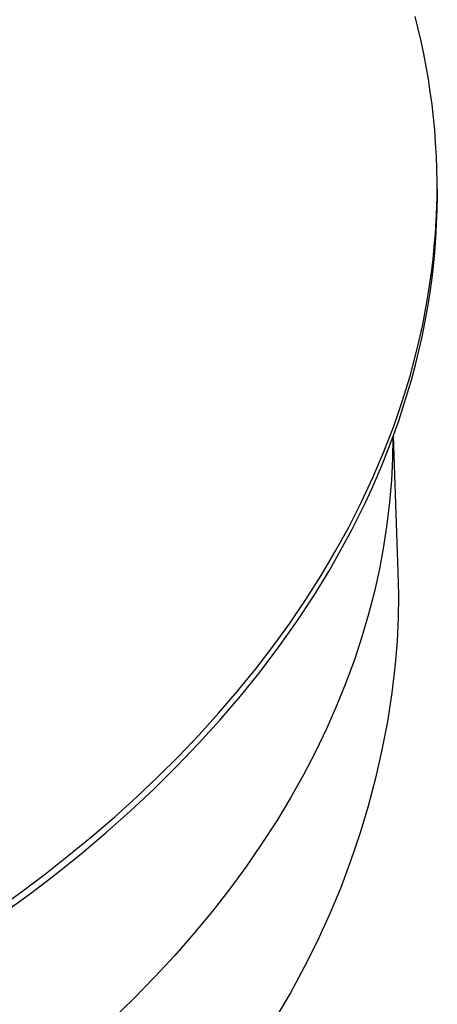
# Model space of a CAD drawing. Units: millimetres. Extents: x -969 to 869, y -925 to 967.
# Drawn here: x -786 to -771, y -878 to -842 of the extents above; entities that cross this region are included whole.
import ezdxf

# ---------------------------------------------------------------- set-up
doc = ezdxf.new("R2010")
doc.units = ezdxf.units.MM
doc.header["$MEASUREMENT"] = 0
doc.layers.add('Make2D$visible$lines', color=7, linetype='Continuous', true_color=0x000000)

msp = doc.modelspace()

# ---------------------------------------------------------------- linework, layer by layer
at = {"layer": 'Make2D$visible$lines', "color": 7, "true_color": 0xffffff}
for p, q in [((-771.628, -841.948), (-771.744, -841.489)), ((-771.521, -842.409), (-771.628, -841.948)), ((-771.422, -842.872), (-771.521, -842.409)), ((-771.332, -843.337), (-771.422, -842.872)), ((-771.251, -843.804), (-771.332, -843.337)), ((-771.18, -844.272), (-771.251, -843.804)), ((-771.117, -844.742), (-771.18, -844.272)), ((-771.063, -845.213), (-771.117, -844.742)), ((-771.018, -845.685), (-771.063, -845.213)), ((-770.983, -846.159), (-771.018, -845.685)), ((-770.957, -846.633), (-770.983, -846.159)), ((-770.94, -847.109), (-770.957, -846.633)), ((-770.932, -847.585), (-770.94, -847.109)), ((-770.933, -848.062), (-770.932, -847.585)), ((-770.921, -848.103), (-770.926, -847.585)), ((-770.944, -848.539), (-770.933, -848.062)), ((-770.928, -848.622), (-770.921, -848.103)), ((-770.964, -849.017), (-770.944, -848.539)), ((-770.946, -849.142), (-770.928, -848.622)), ((-770.993, -849.496), (-770.964, -849.017)), ((-770.975, -849.663), (-770.946, -849.142)), ((-771.032, -849.974), (-770.993, -849.496)), ((-771.015, -850.183), (-770.975, -849.663)), ((-771.08, -850.453), (-771.032, -849.974)), ((-771.066, -850.704), (-771.015, -850.183)), ((-771.137, -850.932), (-771.08, -850.453)), ((-771.204, -851.41), (-771.137, -850.932)), ((-771.127, -851.224), (-771.066, -850.704)), ((-771.2, -851.745), (-771.127, -851.224)), ((-771.284, -852.265), (-771.2, -851.745)), ((-771.28, -851.888), (-771.204, -851.41)), ((-771.365, -852.366), (-771.28, -851.888)), ((-771.46, -852.844), (-771.365, -852.366)), ((-771.379, -852.785), (-771.284, -852.265)), ((-771.563, -853.32), (-771.46, -852.844)), ((-771.485, -853.304), (-771.379, -852.785)), ((-771.676, -853.796), (-771.563, -853.32)), ((-771.601, -853.822), (-771.485, -853.304)), ((-771.798, -854.271), (-771.676, -853.796)), ((-771.729, -854.339), (-771.601, -853.822)), ((-771.929, -854.745), (-771.798, -854.271)), ((-771.867, -854.855), (-771.729, -854.339)), ((-772.069, -855.218), (-771.929, -854.745)), ((-772.016, -855.37), (-771.867, -854.855)), ((-772.218, -855.69), (-772.069, -855.218)), ((-772.176, -855.884), (-772.016, -855.37)), ((-772.376, -856.161), (-772.218, -855.69)), ((-772.346, -856.396), (-772.176, -855.884)), ((-772.543, -856.63), (-772.376, -856.161)), ((-772.527, -856.906), (-772.346, -856.396)), ((-772.719, -857.097), (-772.543, -856.63)), ((-772.903, -857.563), (-772.719, -857.097)), ((-772.718, -857.415), (-772.527, -856.906)), ((-772.561, -857), (-772.575, -857.791)), ((-772.548, -856.963), (-772.375, -861.968)), ((-773.298, -858.489), (-772.903, -857.563)), ((-772.919, -857.921), (-772.718, -857.415)), ((-773.131, -858.426), (-772.919, -857.921)), ((-772.575, -857.791), (-772.615, -858.59)), ((-773.727, -859.407), (-773.298, -858.489)), ((-773.353, -858.928), (-773.131, -858.426)), ((-772.615, -858.59), (-772.683, -859.397)), ((-773.585, -859.427), (-773.353, -858.928)), ((-774.189, -860.316), (-773.727, -859.407)), ((-773.827, -859.924), (-773.585, -859.427)), ((-772.683, -859.397), (-772.779, -860.211)), ((-774.079, -860.419), (-773.827, -859.924)), ((-774.684, -861.215), (-774.189, -860.316)), ((-774.34, -860.91), (-774.079, -860.419)), ((-772.779, -860.211), (-772.904, -861.031)), ((-774.891, -861.885), (-774.34, -860.91)), ((-772.904, -861.031), (-773.058, -861.857)), ((-775.211, -862.104), (-774.684, -861.215)), ((-775.48, -862.846), (-774.891, -861.885)), ((-773.058, -861.857), (-773.243, -862.689)), ((-775.769, -862.982), (-775.211, -862.104)), ((-772.375, -861.968), (-772.359, -862.819)), ((-776.356, -863.848), (-775.769, -862.982)), ((-776.105, -863.794), (-775.48, -862.846)), ((-773.243, -862.689), (-773.458, -863.525)), ((-772.359, -862.819), (-772.37, -863.669)), ((-773.458, -863.525), (-773.704, -864.364)), ((-772.37, -863.669), (-772.407, -864.519)), ((-776.973, -864.701), (-776.356, -863.848)), ((-776.764, -864.727), (-776.105, -863.794)), ((-773.704, -864.364), (-773.982, -865.208)), ((-777.618, -865.541), (-776.973, -864.701)), ((-777.457, -865.644), (-776.764, -864.727)), ((-772.407, -864.519), (-772.471, -865.367)), ((-778.29, -866.367), (-777.618, -865.541)), ((-773.982, -865.208), (-774.292, -866.053)), ((-772.471, -865.367), (-772.599, -866.426)), ((-778.183, -866.546), (-777.457, -865.644)), ((-774.292, -866.053), (-774.635, -866.901)), ((-778.988, -867.178), (-778.29, -866.367)), ((-778.939, -867.43), (-778.183, -866.546)), ((-772.599, -866.426), (-772.764, -867.48)), ((-774.635, -866.901), (-775.011, -867.749)), ((-779.711, -867.975), (-778.988, -867.178)), ((-779.726, -868.296), (-778.939, -867.43)), ((-772.764, -867.48), (-772.964, -868.527)), ((-780.458, -868.755), (-779.711, -867.975)), ((-775.011, -867.749), (-775.419, -868.597)), ((-780.54, -869.144), (-779.726, -868.296)), ((-781.227, -869.52), (-780.458, -868.755)), ((-775.419, -868.597), (-775.861, -869.445)), ((-772.964, -868.527), (-773.2, -869.568)), ((-781.381, -869.973), (-780.54, -869.144)), ((-782.018, -870.268), (-781.227, -869.52)), ((-775.861, -869.445), (-776.337, -870.292)), ((-773.2, -869.568), (-773.472, -870.599)), ((-782.83, -871), (-782.018, -870.268)), ((-782.247, -870.783), (-781.381, -869.973)), ((-776.337, -870.292), (-776.846, -871.136)), ((-773.472, -870.599), (-773.78, -871.621)), ((-783.66, -871.714), (-782.83, -871)), ((-783.137, -871.572), (-782.247, -870.783)), ((-776.846, -871.136), (-777.389, -871.976)), ((-784.509, -872.412), (-783.66, -871.714)), ((-784.049, -872.341), (-783.137, -871.572)), ((-773.78, -871.621), (-774.122, -872.631)), ((-777.389, -871.976), (-777.966, -872.813)), ((-785.375, -873.091), (-784.509, -872.412)), ((-784.982, -873.09), (-784.049, -872.341)), ((-777.966, -872.813), (-778.577, -873.645)), ((-774.122, -872.631), (-774.498, -873.629)), ((-786.256, -873.752), (-785.375, -873.091)), ((-785.934, -873.817), (-784.982, -873.09)), ((-787.153, -874.396), (-786.256, -873.752)), ((-786.904, -874.523), (-785.934, -873.817)), ((-778.577, -873.645), (-779.221, -874.47)), ((-774.498, -873.629), (-774.909, -874.614)), ((-779.221, -874.47), (-779.898, -875.289)), ((-774.909, -874.614), (-775.353, -875.584)), ((-779.898, -875.289), (-780.608, -876.1)), ((-775.353, -875.584), (-775.83, -876.538)), ((-780.608, -876.1), (-781.35, -876.903)), ((-775.83, -876.538), (-776.339, -877.475)), ((-781.35, -876.903), (-782.125, -877.696)), ((-776.339, -877.475), (-776.881, -878.395)), ((-782.125, -877.696), (-782.931, -878.478))]:
    msp.add_line(p, q, dxfattribs=at)

doc.saveas('drawing.dxf')
